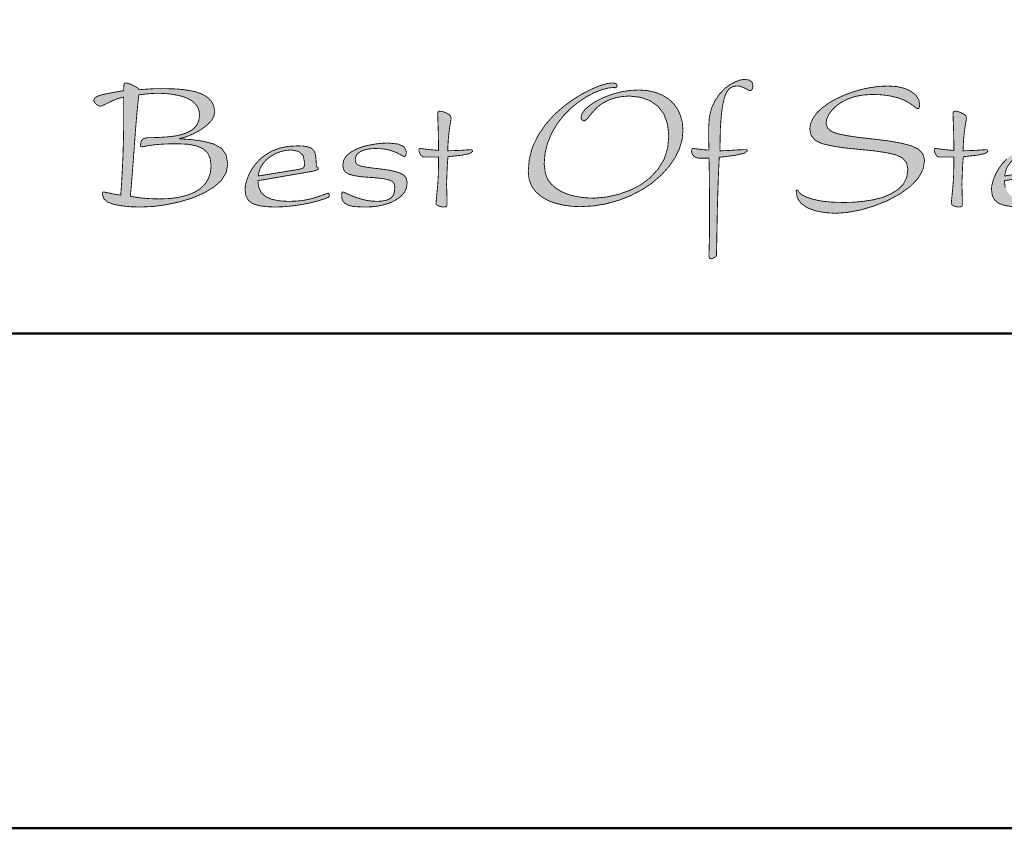
# Model space of a CAD drawing. Units: millimetres. Extents: x 0 to 5040, y -31 to 594.
# Drawn here: x 1441 to 1481, y 0 to 33 of the extents above; entities that cross this region are included whole.
import ezdxf
from ezdxf.enums import TextEntityAlignment as Align

# ---------------------------------------------------------------- set-up
doc = ezdxf.new("R2010")
doc.units = ezdxf.units.MM
doc.layers.add('AM_0', color=7, linetype='Continuous', lineweight=50)
doc.layers.add('AM_BOR', color=7, linetype='Continuous', lineweight=50)
doc.layers.add('AM_12', color=7, linetype='Continuous', lineweight=50, plot=False)
doc.styles.get("Standard").update_dxf_attribs({"font": 'ISOCP.SHX'})

# ---------------------------------------------------------------- blocks, each defined once
blk = doc.blocks.new('DIN_A3_BOS')
at = {"layer": 'AM_12'}
blk.add_lwpolyline([(0, 0), (420, 0), (420, 297), (0, 297)], close=True, dxfattribs=at)
at = {"layer": 'AM_BOR'}
blk.add_lwpolyline([(20, 10), (410, 10), (410, 287), (20, 287)], close=True, dxfattribs=at)
blk = doc.blocks.new('TITLE_BOS')
at = {"layer": 'AM_BOR'}
h = blk.add_hatch(color=256, dxfattribs=at)
h.paths.add_polyline_path([(-105.244, 3.422), (-105.276, 3.605), (-105.37, 3.741), (-105.528, 3.827), (-105.73, 3.881), (-105.96, 3.915), (-106.217, 3.931), (-106.217, 3.938), (-106.142, 3.954), (-106.051, 3.985), (-105.944, 4.031), (-105.833, 4.089), (-105.731, 4.155), (-105.639, 4.23), (-105.566, 4.31), (-105.523, 4.392), (-105.508, 4.475), (-105.522, 4.577), (-105.558, 4.665), (-105.617, 4.738), (-105.695, 4.798), (-105.788, 4.845), (-105.895, 4.881), (-106.01, 4.907), (-106.125, 4.925), (-106.241, 4.936), (-106.364, 4.942), (-106.504, 4.945), (-106.661, 4.946), (-106.749, 4.944), (-106.875, 4.936), (-107.039, 4.924), (-107.051, 4.946), (-107.087, 4.974), (-107.148, 5.007), (-107.214, 5.037), (-107.27, 5.055), (-107.315, 5.061), (-107.332, 5.052), (-107.343, 5.024), (-107.346, 4.976), (-107.346, 4.905), (-107.528, 4.874), (-107.678, 4.846), (-107.797, 4.82), (-107.882, 4.791), (-107.934, 4.754), (-107.951, 4.71), (-107.946, 4.685), (-107.93, 4.659), (-107.904, 4.632), (-107.874, 4.61), (-107.847, 4.596), (-107.824, 4.592), (-107.796, 4.597), (-107.753, 4.614), (-107.696, 4.641), (-107.634, 4.672), (-107.579, 4.698), (-107.532, 4.719), (-107.482, 4.738), (-107.42, 4.757), (-107.346, 4.775), (-107.346, 4.411), (-107.348, 4.14), (-107.353, 3.871), (-107.361, 3.601), (-107.373, 3.332), (-107.388, 3.062), (-107.407, 2.794), (-107.488, 2.806), (-107.565, 2.819), (-107.638, 2.835), (-107.698, 2.848), (-107.738, 2.856), (-107.759, 2.858), (-107.77, 2.854), (-107.776, 2.843), (-107.779, 2.824), (-107.753, 2.727), (-107.676, 2.655), (-107.548, 2.607), (-107.385, 2.577), (-107.206, 2.559), (-107.01, 2.553), (-106.76, 2.564), (-106.5, 2.598), (-106.229, 2.655), (-105.966, 2.733), (-105.733, 2.833), (-105.529, 2.954), (-105.371, 3.094), (-105.276, 3.25)])
h.paths.add_polyline_path([(-105.595, 3.25), (-105.636, 3.126), (-105.704, 3.017), (-105.799, 2.925), (-105.919, 2.85), (-106.064, 2.792), (-106.232, 2.75), (-106.42, 2.725), (-106.63, 2.717), (-106.831, 2.723), (-107.025, 2.741), (-107.212, 2.771), (-107.2, 2.906), (-107.186, 3.067), (-107.172, 3.253), (-107.156, 3.455), (-107.141, 3.662), (-107.125, 3.875), (-107.11, 4.081), (-107.095, 4.267), (-107.081, 4.433), (-107.067, 4.581), (-107.053, 4.71), (-107.039, 4.821), (-106.896, 4.838), (-106.773, 4.848), (-106.672, 4.851), (-106.565, 4.849), (-106.46, 4.842), (-106.358, 4.83), (-106.26, 4.813), (-106.168, 4.79), (-106.084, 4.76), (-106.008, 4.723), (-105.943, 4.678), (-105.889, 4.624), (-105.848, 4.562), (-105.823, 4.491), (-105.815, 4.411), (-105.83, 4.296), (-105.874, 4.201), (-105.948, 4.124), (-106.047, 4.064), (-106.168, 4.019), (-106.31, 3.989), (-106.475, 3.97), (-106.663, 3.958), (-106.875, 3.954), (-106.95, 3.937), (-106.994, 3.885), (-107.009, 3.797), (-107.008, 3.79), (-107.005, 3.783), (-107, 3.776), (-106.995, 3.771), (-106.99, 3.767), (-106.986, 3.766), (-106.974, 3.768), (-106.953, 3.772), (-106.922, 3.779), (-106.883, 3.787), (-106.84, 3.795), (-106.791, 3.802), (-106.734, 3.81), (-106.665, 3.817), (-106.582, 3.823), (-106.485, 3.828), (-106.371, 3.831), (-106.239, 3.832), (-106.038, 3.821), (-105.873, 3.788), (-105.745, 3.733), (-105.654, 3.651), (-105.599, 3.537), (-105.581, 3.392)], flags=16)
h.paths.add_polyline_path([(-103.467, 3.574), (-103.48, 3.64), (-103.501, 3.689), (-103.535, 3.728), (-103.581, 3.756), (-103.644, 3.775), (-103.729, 3.786), (-103.836, 3.79), (-104.027, 3.779), (-104.198, 3.744), (-104.348, 3.686), (-104.478, 3.611), (-104.587, 3.526), (-104.676, 3.431), (-104.748, 3.332), (-104.804, 3.235), (-104.845, 3.138), (-104.874, 3.05), (-104.89, 2.975), (-104.896, 2.913), (-104.879, 2.786), (-104.83, 2.691), (-104.747, 2.626), (-104.63, 2.585), (-104.475, 2.561), (-104.283, 2.553), (-104.122, 2.559), (-103.945, 2.575), (-103.752, 2.603), (-103.558, 2.641), (-103.378, 2.69), (-103.211, 2.748), (-103.201, 2.757), (-103.195, 2.772), (-103.193, 2.794), (-103.196, 2.816), (-103.204, 2.828), (-103.219, 2.833), (-103.238, 2.827), (-103.283, 2.811), (-103.354, 2.785), (-103.441, 2.754), (-103.537, 2.727), (-103.641, 2.702), (-103.755, 2.683), (-103.884, 2.672), (-104.026, 2.668), (-104.205, 2.679), (-104.355, 2.71), (-104.475, 2.763), (-104.564, 2.841), (-104.617, 2.949), (-104.635, 3.085), (-103.541, 3.274), (-103.47, 3.29), (-103.428, 3.308), (-103.414, 3.327), (-103.419, 3.345), (-103.431, 3.359), (-103.453, 3.369), (-103.458, 3.483)])
h.paths.add_polyline_path([(-103.69, 3.446), (-103.693, 3.401), (-103.702, 3.368), (-103.717, 3.346), (-103.746, 3.332), (-103.797, 3.317), (-103.87, 3.304), (-104.627, 3.181), (-104.612, 3.27), (-104.579, 3.356), (-104.528, 3.437), (-104.46, 3.512), (-104.379, 3.576), (-104.285, 3.63), (-104.182, 3.671), (-104.074, 3.697), (-103.962, 3.707), (-103.811, 3.678), (-103.72, 3.591)], flags=16)
h.paths.add_polyline_path([(-102.554, 3.381), (-102.617, 3.407), (-102.655, 3.447), (-102.668, 3.503), (-102.655, 3.578), (-102.616, 3.637), (-102.551, 3.681), (-102.467, 3.712), (-102.371, 3.73), (-102.262, 3.736), (-102.15, 3.732), (-102.051, 3.721), (-101.966, 3.701), (-101.892, 3.676), (-101.825, 3.649), (-101.768, 3.619), (-101.722, 3.593), (-101.693, 3.577), (-101.681, 3.571), (-101.667, 3.575), (-101.656, 3.586), (-101.646, 3.603), (-101.639, 3.625), (-101.635, 3.646), (-101.634, 3.668), (-101.675, 3.767), (-101.801, 3.827), (-102.009, 3.847), (-102.122, 3.843), (-102.246, 3.829), (-102.381, 3.806), (-102.517, 3.773), (-102.642, 3.725), (-102.756, 3.664), (-102.847, 3.588), (-102.902, 3.497), (-102.92, 3.392), (-102.905, 3.312), (-102.86, 3.253), (-102.785, 3.213), (-102.681, 3.186), (-102.548, 3.166), (-102.386, 3.153), (-102.225, 3.141), (-102.095, 3.125), (-101.995, 3.105), (-101.924, 3.074), (-101.882, 3.026), (-101.868, 2.959), (-101.878, 2.851), (-101.91, 2.772), (-101.964, 2.722), (-102.035, 2.692), (-102.12, 2.674), (-102.22, 2.668), (-102.327, 2.673), (-102.43, 2.687), (-102.529, 2.709), (-102.623, 2.739), (-102.711, 2.77), (-102.794, 2.805), (-102.861, 2.835), (-102.903, 2.853), (-102.92, 2.859), (-102.933, 2.85), (-102.94, 2.823), (-102.943, 2.778), (-102.936, 2.719), (-102.916, 2.671), (-102.882, 2.632), (-102.836, 2.603), (-102.781, 2.582), (-102.716, 2.568), (-102.639, 2.56), (-102.551, 2.555), (-102.45, 2.553), (-102.318, 2.559), (-102.187, 2.577), (-102.058, 2.607), (-101.937, 2.65), (-101.832, 2.705), (-101.742, 2.773), (-101.673, 2.853), (-101.632, 2.944), (-101.619, 3.047), (-101.634, 3.129), (-101.68, 3.192), (-101.756, 3.238), (-101.863, 3.273), (-102, 3.301), (-102.166, 3.324), (-102.331, 3.343), (-102.46, 3.362)])
h.paths.add_polyline_path([(-100.517, 3.6), (-100.352, 3.634), (-100.297, 3.675), (-100.301, 3.696), (-100.311, 3.709), (-100.328, 3.713), (-100.347, 3.712), (-100.392, 3.709), (-100.465, 3.704), (-100.559, 3.698), (-100.671, 3.694), (-100.8, 3.69), (-100.794, 3.816), (-100.787, 3.927), (-100.778, 4.024), (-100.768, 4.108), (-100.757, 4.182), (-100.747, 4.246), (-100.738, 4.296), (-100.732, 4.331), (-100.731, 4.349), (-100.74, 4.388), (-100.769, 4.421), (-100.817, 4.45), (-100.873, 4.472), (-100.921, 4.486), (-100.964, 4.49), (-100.985, 4.484), (-100.998, 4.465), (-101.002, 4.433), (-101.001, 4.398), (-100.999, 4.327), (-100.995, 4.222), (-100.991, 4.099), (-100.988, 3.977), (-100.987, 3.855), (-100.987, 3.697), (-101.07, 3.704), (-101.15, 3.712), (-101.226, 3.721), (-101.29, 3.729), (-101.333, 3.734), (-101.355, 3.736), (-101.37, 3.733), (-101.379, 3.723), (-101.381, 3.706), (-101.378, 3.68), (-101.368, 3.65), (-101.351, 3.616), (-101.329, 3.587), (-101.305, 3.57), (-101.278, 3.564), (-100.987, 3.564), (-100.987, 3.337), (-100.99, 3.203), (-100.998, 3.054), (-101.012, 2.891), (-101.026, 2.749), (-101.034, 2.662), (-101.037, 2.63), (-101.031, 2.61), (-101.013, 2.592), (-100.984, 2.575), (-100.949, 2.563), (-100.913, 2.556), (-100.876, 2.553), (-100.842, 2.558), (-100.821, 2.574), (-100.814, 2.599), (-100.815, 2.755), (-100.818, 2.892), (-100.823, 3.009), (-100.821, 3.056), (-100.819, 3.117), (-100.816, 3.194), (-100.813, 3.273), (-100.81, 3.343), (-100.807, 3.406), (-100.803, 3.463), (-100.798, 3.518), (-100.792, 3.571)])
h = blk.add_hatch(color=256, dxfattribs=at)
h.paths.add_polyline_path([(-96.096, 4.402), (-96.155, 4.53), (-96.235, 4.643), (-96.337, 4.737), (-96.46, 4.814), (-96.601, 4.871), (-96.76, 4.906), (-96.937, 4.919), (-97.121, 4.909), (-97.304, 4.879), (-97.487, 4.829), (-97.658, 4.764), (-97.806, 4.69), (-97.932, 4.607), (-98.028, 4.522), (-98.086, 4.441), (-98.105, 4.364), (-98.103, 4.345), (-98.097, 4.329), (-98.086, 4.315), (-98.073, 4.304), (-98.059, 4.297), (-98.043, 4.294), (-98.016, 4.305), (-97.981, 4.337), (-97.936, 4.391), (-97.886, 4.453), (-97.835, 4.511), (-97.782, 4.566), (-97.72, 4.618), (-97.639, 4.668), (-97.539, 4.717), (-97.42, 4.758), (-97.285, 4.784), (-97.132, 4.797), (-96.905, 4.771), (-96.712, 4.702), (-96.552, 4.59), (-96.432, 4.434), (-96.359, 4.234), (-96.332, 3.989), (-96.356, 3.738), (-96.43, 3.513), (-96.553, 3.314), (-96.714, 3.142), (-96.903, 3), (-97.121, 2.889), (-97.356, 2.808), (-97.596, 2.755), (-97.84, 2.732), (-98.025, 2.741), (-98.196, 2.765), (-98.354, 2.805), (-98.495, 2.861), (-98.614, 2.933), (-98.711, 3.02), (-98.783, 3.121), (-98.827, 3.235), (-98.843, 3.361), (-98.844, 3.38), (-98.847, 3.398), (-98.851, 3.414), (-98.833, 3.638), (-98.781, 3.85), (-98.697, 4.05), (-98.587, 4.235), (-98.46, 4.4), (-98.315, 4.546), (-98.16, 4.672), (-98.003, 4.777), (-97.845, 4.86), (-97.693, 4.921), (-97.558, 4.958), (-97.434, 4.971), (-97.424, 4.961), (-97.398, 4.97), (-97.382, 4.986), (-97.377, 5.007), (-97.389, 5.037), (-97.423, 5.055), (-97.48, 5.061), (-97.587, 5.047), (-97.726, 5.005), (-97.897, 4.934), (-98.086, 4.838), (-98.277, 4.718), (-98.472, 4.575), (-98.658, 4.409), (-98.824, 4.219), (-98.969, 4.007), (-99.082, 3.777), (-99.15, 3.532), (-99.173, 3.273), (-99.155, 3.112), (-99.102, 2.973), (-99.014, 2.855), (-98.9, 2.759), (-98.768, 2.683), (-98.618, 2.628), (-98.458, 2.591), (-98.296, 2.568), (-98.131, 2.561), (-97.86, 2.575), (-97.596, 2.619), (-97.338, 2.691), (-97.094, 2.788), (-96.869, 2.906), (-96.664, 3.044), (-96.484, 3.2), (-96.332, 3.367), (-96.208, 3.546), (-96.117, 3.731), (-96.063, 3.918), (-96.045, 4.104), (-96.059, 4.26)])
h.paths.add_polyline_path([(-95.289, 4.153), (-95.277, 4.337), (-95.261, 4.493), (-95.241, 4.626), (-95.216, 4.734), (-95.187, 4.821), (-95.153, 4.89), (-95.114, 4.939), (-95.069, 4.973), (-95.018, 4.993), (-94.961, 4.999), (-94.924, 4.998), (-94.891, 4.992), (-94.862, 4.983), (-94.833, 4.97), (-94.799, 4.955), (-94.762, 4.936), (-94.728, 4.918), (-94.703, 4.908), (-94.685, 4.904), (-94.671, 4.908), (-94.659, 4.918), (-94.648, 4.936), (-94.639, 4.958), (-94.634, 4.984), (-94.632, 5.014), (-94.651, 5.08), (-94.708, 5.12), (-94.804, 5.133), (-94.887, 5.121), (-94.983, 5.087), (-95.092, 5.029), (-95.203, 4.947), (-95.305, 4.839), (-95.397, 4.707), (-95.469, 4.55), (-95.513, 4.371), (-95.527, 4.169), (-95.527, 3.965), (-95.524, 3.81), (-95.52, 3.706), (-95.581, 3.708), (-95.644, 3.713), (-95.711, 3.721), (-95.77, 3.729), (-95.811, 3.734), (-95.834, 3.736), (-95.855, 3.729), (-95.868, 3.709), (-95.873, 3.675), (-95.867, 3.644), (-95.852, 3.614), (-95.827, 3.585), (-95.796, 3.561), (-95.764, 3.547), (-95.73, 3.542), (-95.52, 3.542), (-95.516, 3.385), (-95.513, 3.157), (-95.511, 2.859), (-95.509, 2.491), (-95.509, 2.052), (-95.51, 2.027), (-95.511, 1.957), (-95.514, 1.844), (-95.517, 1.722), (-95.519, 1.628), (-95.52, 1.562), (-95.515, 1.532), (-95.501, 1.514), (-95.478, 1.507), (-95.459, 1.51), (-95.436, 1.519), (-95.411, 1.533), (-95.388, 1.548), (-95.374, 1.562), (-95.37, 1.573), (-95.368, 1.626), (-95.365, 1.736), (-95.362, 1.904), (-95.359, 2.09), (-95.356, 2.255), (-95.353, 2.397), (-95.35, 2.543), (-95.345, 2.717), (-95.339, 2.918), (-95.332, 3.133), (-95.323, 3.346), (-95.313, 3.558), (-94.996, 3.597), (-94.806, 3.641), (-94.743, 3.69), (-94.746, 3.703), (-94.753, 3.711), (-94.766, 3.714), (-94.839, 3.712), (-94.929, 3.709), (-95.035, 3.702), (-95.14, 3.695), (-95.228, 3.691), (-95.298, 3.69), (-95.295, 3.937)])
h = blk.add_hatch(color=256, dxfattribs=at)
h.paths.add_polyline_path([(-85.576, 4.3), (-85.562, 4.673), (-85.554, 4.893), (-85.551, 4.961), (-85.565, 4.993), (-85.6, 5.026), (-85.656, 5.059), (-85.719, 5.088), (-85.776, 5.105), (-85.827, 5.11), (-85.848, 5.107), (-85.861, 5.097), (-85.866, 5.08), (-85.863, 5.055), (-85.855, 4.986), (-85.843, 4.871), (-85.83, 4.717), (-85.822, 4.53), (-85.82, 4.31), (-85.82, 2.652), (-85.813, 2.624), (-85.791, 2.6), (-85.756, 2.58), (-85.713, 2.565), (-85.669, 2.556), (-85.624, 2.553), (-85.598, 2.557), (-85.583, 2.567), (-85.578, 2.583), (-85.579, 2.605), (-85.583, 2.666), (-85.59, 2.766), (-85.596, 2.897), (-85.6, 3.051), (-85.601, 3.227), (-85.599, 3.524), (-85.59, 3.881)])
h.paths.add_polyline_path([(-86.469, 3.574), (-86.483, 3.64), (-86.504, 3.689), (-86.538, 3.728), (-86.583, 3.756), (-86.647, 3.775), (-86.732, 3.786), (-86.839, 3.79), (-87.029, 3.779), (-87.2, 3.744), (-87.35, 3.686), (-87.48, 3.611), (-87.59, 3.526), (-87.679, 3.431), (-87.75, 3.332), (-87.807, 3.235), (-87.848, 3.138), (-87.876, 3.05), (-87.893, 2.975), (-87.898, 2.913), (-87.882, 2.786), (-87.832, 2.691), (-87.75, 2.626), (-87.632, 2.585), (-87.478, 2.561), (-87.286, 2.553), (-87.124, 2.559), (-86.947, 2.575), (-86.754, 2.603), (-86.56, 2.641), (-86.38, 2.69), (-86.214, 2.748), (-86.204, 2.757), (-86.197, 2.772), (-86.195, 2.794), (-86.198, 2.816), (-86.207, 2.828), (-86.222, 2.833), (-86.241, 2.827), (-86.286, 2.811), (-86.356, 2.785), (-86.444, 2.754), (-86.539, 2.727), (-86.643, 2.702), (-86.758, 2.683), (-86.886, 2.672), (-87.029, 2.668), (-87.208, 2.679), (-87.357, 2.71), (-87.478, 2.763), (-87.567, 2.841), (-87.62, 2.949), (-87.637, 3.085), (-86.543, 3.274), (-86.473, 3.29), (-86.431, 3.308), (-86.417, 3.327), (-86.421, 3.345), (-86.434, 3.359), (-86.455, 3.369), (-86.46, 3.483)])
h.paths.add_polyline_path([(-86.692, 3.446), (-86.695, 3.401), (-86.704, 3.368), (-86.719, 3.346), (-86.748, 3.332), (-86.799, 3.317), (-86.872, 3.304), (-87.63, 3.181), (-87.615, 3.27), (-87.582, 3.356), (-87.53, 3.437), (-87.462, 3.512), (-87.381, 3.576), (-87.288, 3.63), (-87.185, 3.671), (-87.077, 3.697), (-86.964, 3.707), (-86.813, 3.678), (-86.723, 3.591)], flags=16)
h.paths.add_polyline_path([(-88.383, 3.574), (-88.397, 3.64), (-88.418, 3.689), (-88.452, 3.728), (-88.497, 3.756), (-88.561, 3.775), (-88.646, 3.786), (-88.753, 3.79), (-88.944, 3.779), (-89.114, 3.744), (-89.264, 3.686), (-89.395, 3.611), (-89.504, 3.526), (-89.593, 3.431), (-89.664, 3.332), (-89.721, 3.235), (-89.762, 3.138), (-89.79, 3.05), (-89.807, 2.975), (-89.812, 2.913), (-89.796, 2.786), (-89.746, 2.691), (-89.664, 2.626), (-89.546, 2.585), (-89.392, 2.561), (-89.2, 2.553), (-89.038, 2.559), (-88.861, 2.575), (-88.668, 2.603), (-88.474, 2.641), (-88.294, 2.69), (-88.128, 2.748), (-88.118, 2.757), (-88.112, 2.772), (-88.11, 2.794), (-88.112, 2.816), (-88.121, 2.828), (-88.136, 2.833), (-88.155, 2.827), (-88.2, 2.811), (-88.27, 2.785), (-88.358, 2.754), (-88.453, 2.727), (-88.557, 2.702), (-88.672, 2.683), (-88.8, 2.672), (-88.943, 2.668), (-89.122, 2.679), (-89.271, 2.71), (-89.392, 2.763), (-89.481, 2.841), (-89.534, 2.949), (-89.551, 3.085), (-88.457, 3.274), (-88.387, 3.29), (-88.345, 3.308), (-88.331, 3.327), (-88.335, 3.345), (-88.348, 3.359), (-88.369, 3.369), (-88.374, 3.483)])
h.paths.add_polyline_path([(-88.607, 3.446), (-88.61, 3.401), (-88.618, 3.368), (-88.633, 3.346), (-88.662, 3.332), (-88.713, 3.317), (-88.786, 3.304), (-89.544, 3.181), (-89.529, 3.27), (-89.496, 3.356), (-89.444, 3.437), (-89.376, 3.512), (-89.296, 3.576), (-89.202, 3.63), (-89.099, 3.671), (-88.991, 3.697), (-88.878, 3.707), (-88.727, 3.678), (-88.637, 3.591)], flags=16)
h.paths.add_polyline_path([(-90.325, 4.296), (-90.32, 4.331), (-90.318, 4.349), (-90.327, 4.388), (-90.356, 4.421), (-90.405, 4.45), (-90.46, 4.472), (-90.509, 4.486), (-90.551, 4.49), (-90.572, 4.484), (-90.585, 4.465), (-90.589, 4.433), (-90.588, 4.398), (-90.586, 4.327), (-90.582, 4.222), (-90.578, 4.099), (-90.575, 3.977), (-90.574, 3.855), (-90.574, 3.697), (-90.657, 3.704), (-90.737, 3.712), (-90.814, 3.721), (-90.878, 3.729), (-90.92, 3.734), (-90.942, 3.736), (-90.957, 3.733), (-90.966, 3.723), (-90.969, 3.706), (-90.965, 3.68), (-90.955, 3.65), (-90.938, 3.616), (-90.916, 3.587), (-90.892, 3.57), (-90.865, 3.564), (-90.574, 3.564), (-90.574, 3.337), (-90.577, 3.203), (-90.585, 3.054), (-90.599, 2.891), (-90.613, 2.749), (-90.621, 2.662), (-90.624, 2.63), (-90.618, 2.61), (-90.6, 2.592), (-90.571, 2.575), (-90.536, 2.563), (-90.5, 2.556), (-90.463, 2.553), (-90.429, 2.558), (-90.408, 2.574), (-90.401, 2.599), (-90.402, 2.755), (-90.405, 2.892), (-90.41, 3.009), (-90.408, 3.056), (-90.406, 3.117), (-90.403, 3.194), (-90.4, 3.273), (-90.397, 3.343), (-90.394, 3.406), (-90.39, 3.463), (-90.385, 3.518), (-90.379, 3.571), (-90.104, 3.6), (-89.939, 3.634), (-89.885, 3.675), (-89.888, 3.696), (-89.898, 3.709), (-89.915, 3.713), (-89.934, 3.712), (-89.98, 3.709), (-90.052, 3.704), (-90.146, 3.698), (-90.258, 3.694), (-90.387, 3.69), (-90.381, 3.816), (-90.374, 3.927), (-90.365, 4.024), (-90.355, 4.108), (-90.345, 4.182), (-90.334, 4.246)])
h.paths.add_polyline_path([(-91.441, 4.893), (-91.572, 4.952), (-91.727, 4.988), (-91.907, 4.999), (-92.076, 4.992), (-92.252, 4.969), (-92.434, 4.931), (-92.614, 4.878), (-92.786, 4.815), (-92.95, 4.74), (-93.1, 4.654), (-93.229, 4.561), (-93.337, 4.459), (-93.418, 4.351), (-93.467, 4.242), (-93.484, 4.13), (-93.456, 4), (-93.373, 3.901), (-93.234, 3.834), (-93.04, 3.788), (-92.792, 3.749), (-92.488, 3.719), (-92.186, 3.689), (-91.938, 3.652), (-91.746, 3.608), (-91.61, 3.544), (-91.528, 3.447), (-91.501, 3.319), (-91.523, 3.156), (-91.591, 3.019), (-91.704, 2.906), (-91.85, 2.816), (-92.014, 2.747), (-92.198, 2.7), (-92.393, 2.67), (-92.592, 2.651), (-92.795, 2.645), (-93.043, 2.652), (-93.252, 2.675), (-93.421, 2.711), (-93.553, 2.756), (-93.647, 2.803), (-93.703, 2.852), (-93.717, 2.877), (-93.731, 2.893), (-93.745, 2.898), (-93.753, 2.895), (-93.758, 2.887), (-93.759, 2.875), (-93.734, 2.736), (-93.657, 2.624), (-93.528, 2.537), (-93.364, 2.476), (-93.176, 2.44), (-92.967, 2.427), (-92.729, 2.443), (-92.471, 2.491), (-92.194, 2.571), (-91.922, 2.678), (-91.678, 2.808), (-91.464, 2.96), (-91.297, 3.129), (-91.197, 3.308), (-91.164, 3.496), (-91.194, 3.62), (-91.281, 3.718), (-91.424, 3.788), (-91.623, 3.841), (-91.875, 3.887), (-92.181, 3.925), (-92.484, 3.959), (-92.729, 3.995), (-92.915, 4.032), (-93.046, 4.08), (-93.126, 4.152), (-93.155, 4.246), (-93.142, 4.327), (-93.105, 4.413), (-93.044, 4.502), (-92.958, 4.589), (-92.851, 4.667), (-92.721, 4.734), (-92.573, 4.786), (-92.408, 4.817), (-92.228, 4.828), (-92.07, 4.823), (-91.929, 4.81), (-91.806, 4.787), (-91.7, 4.759), (-91.611, 4.728), (-91.54, 4.694), (-91.48, 4.66), (-91.426, 4.625), (-91.379, 4.589), (-91.341, 4.56), (-91.315, 4.542), (-91.302, 4.536), (-91.281, 4.546), (-91.268, 4.576), (-91.263, 4.625), (-91.283, 4.727), (-91.343, 4.816)])
blk.add_lwpolyline([(-180, 0), (0, 0), (0, 44.76)], dxfattribs=at)
at = {"layer": 'AM_BOR', "const_width": 0.0169}
for points in [[(-107.346, 4.775), (-107.42, 4.757), (-107.482, 4.738), (-107.532, 4.719), (-107.579, 4.698), (-107.634, 4.672), (-107.696, 4.641), (-107.753, 4.614), (-107.796, 4.597), (-107.824, 4.592), (-107.847, 4.596), (-107.874, 4.61), (-107.904, 4.632), (-107.93, 4.659), (-107.946, 4.685), (-107.951, 4.71), (-107.934, 4.754), (-107.882, 4.791), (-107.797, 4.82), (-107.678, 4.846), (-107.528, 4.874), (-107.346, 4.905), (-107.346, 4.976), (-107.343, 5.024), (-107.332, 5.052), (-107.315, 5.061), (-107.27, 5.055), (-107.214, 5.037), (-107.148, 5.007), (-107.087, 4.974), (-107.051, 4.946), (-107.039, 4.924), (-106.875, 4.936), (-106.749, 4.944), (-106.661, 4.946), (-106.504, 4.945), (-106.364, 4.942), (-106.241, 4.936), (-106.125, 4.925), (-106.01, 4.907), (-105.895, 4.881), (-105.788, 4.845), (-105.695, 4.798), (-105.617, 4.738), (-105.558, 4.665), (-105.522, 4.577), (-105.508, 4.475), (-105.523, 4.392), (-105.566, 4.31), (-105.639, 4.23), (-105.731, 4.155), (-105.833, 4.089), (-105.944, 4.031), (-106.051, 3.985), (-106.142, 3.954), (-106.217, 3.938), (-106.217, 3.931), (-105.96, 3.915), (-105.73, 3.881), (-105.528, 3.827), (-105.37, 3.741), (-105.276, 3.605), (-105.244, 3.422), (-105.276, 3.25), (-105.371, 3.094), (-105.529, 2.954), (-105.733, 2.833), (-105.966, 2.733), (-106.229, 2.655), (-106.5, 2.598), (-106.76, 2.564), (-107.01, 2.553), (-107.206, 2.559), (-107.385, 2.577), (-107.548, 2.607), (-107.676, 2.655), (-107.753, 2.727), (-107.779, 2.824), (-107.776, 2.843), (-107.77, 2.854), (-107.759, 2.858), (-107.738, 2.856), (-107.698, 2.848), (-107.638, 2.835), (-107.565, 2.819), (-107.488, 2.806), (-107.407, 2.794), (-107.388, 3.062), (-107.373, 3.332), (-107.361, 3.601), (-107.353, 3.871), (-107.348, 4.14), (-107.346, 4.411)], [(-97.132, 4.797), (-97.285, 4.784), (-97.42, 4.758), (-97.539, 4.717), (-97.639, 4.668), (-97.72, 4.618), (-97.782, 4.566), (-97.835, 4.511), (-97.886, 4.453), (-97.936, 4.391), (-97.981, 4.337), (-98.016, 4.305), (-98.043, 4.294), (-98.059, 4.297), (-98.073, 4.304), (-98.086, 4.315), (-98.097, 4.329), (-98.103, 4.345), (-98.105, 4.364), (-98.086, 4.441), (-98.028, 4.522), (-97.932, 4.607), (-97.806, 4.69), (-97.658, 4.764), (-97.487, 4.829), (-97.304, 4.879), (-97.121, 4.909), (-96.937, 4.919), (-96.76, 4.906), (-96.601, 4.871), (-96.46, 4.814), (-96.337, 4.737), (-96.235, 4.643), (-96.155, 4.53), (-96.096, 4.402), (-96.059, 4.26), (-96.045, 4.104), (-96.063, 3.918), (-96.117, 3.731), (-96.208, 3.546), (-96.332, 3.367), (-96.484, 3.2), (-96.664, 3.044), (-96.869, 2.906), (-97.094, 2.788), (-97.338, 2.691), (-97.596, 2.619), (-97.86, 2.575), (-98.131, 2.561), (-98.296, 2.568), (-98.458, 2.591), (-98.618, 2.628), (-98.768, 2.683), (-98.9, 2.759), (-99.014, 2.855), (-99.102, 2.973), (-99.155, 3.112), (-99.173, 3.273), (-99.15, 3.532), (-99.082, 3.777), (-98.969, 4.007), (-98.824, 4.219), (-98.658, 4.409), (-98.472, 4.575), (-98.277, 4.718), (-98.086, 4.838), (-97.897, 4.934), (-97.726, 5.005), (-97.587, 5.047), (-97.48, 5.061), (-97.423, 5.055), (-97.389, 5.037), (-97.377, 5.007), (-97.382, 4.986), (-97.398, 4.97), (-97.424, 4.961), (-97.429, 4.966), (-97.434, 4.969), (-97.438, 4.97), (-97.558, 4.958), (-97.693, 4.921), (-97.845, 4.86), (-98.003, 4.777), (-98.16, 4.672), (-98.315, 4.546), (-98.46, 4.4), (-98.587, 4.235), (-98.697, 4.05), (-98.781, 3.85), (-98.833, 3.638), (-98.851, 3.414), (-98.847, 3.398), (-98.844, 3.38), (-98.843, 3.361), (-98.827, 3.235), (-98.783, 3.121), (-98.711, 3.02), (-98.614, 2.933), (-98.495, 2.861), (-98.354, 2.805), (-98.196, 2.765), (-98.025, 2.741), (-97.84, 2.732), (-97.596, 2.755), (-97.356, 2.808), (-97.121, 2.889), (-96.903, 3), (-96.714, 3.142), (-96.553, 3.314), (-96.43, 3.513), (-96.356, 3.738), (-96.332, 3.989), (-96.359, 4.234), (-96.432, 4.434), (-96.552, 4.59), (-96.712, 4.702), (-96.905, 4.771)], [(-95.52, 3.706), (-95.524, 3.81), (-95.527, 3.965), (-95.527, 4.169), (-95.513, 4.371), (-95.469, 4.55), (-95.397, 4.707), (-95.305, 4.839), (-95.203, 4.947), (-95.092, 5.029), (-94.983, 5.087), (-94.887, 5.121), (-94.804, 5.133), (-94.708, 5.12), (-94.651, 5.08), (-94.632, 5.014), (-94.634, 4.984), (-94.639, 4.958), (-94.648, 4.936), (-94.659, 4.918), (-94.671, 4.908), (-94.685, 4.904), (-94.703, 4.908), (-94.728, 4.918), (-94.762, 4.936), (-94.799, 4.955), (-94.833, 4.97), (-94.862, 4.983), (-94.891, 4.992), (-94.924, 4.998), (-94.961, 4.999), (-95.018, 4.993), (-95.069, 4.973), (-95.114, 4.939), (-95.153, 4.89), (-95.187, 4.821), (-95.216, 4.734), (-95.241, 4.626), (-95.261, 4.493), (-95.277, 4.337), (-95.289, 4.153), (-95.295, 3.937), (-95.298, 3.69), (-95.228, 3.691), (-95.14, 3.695), (-95.035, 3.702), (-94.929, 3.709), (-94.839, 3.712), (-94.766, 3.714), (-94.753, 3.711), (-94.746, 3.703), (-94.743, 3.69), (-94.806, 3.641), (-94.996, 3.597), (-95.313, 3.558), (-95.323, 3.346), (-95.332, 3.133), (-95.339, 2.918), (-95.345, 2.717), (-95.35, 2.543), (-95.353, 2.397), (-95.356, 2.255), (-95.359, 2.09), (-95.362, 1.904), (-95.365, 1.736), (-95.368, 1.626), (-95.37, 1.573), (-95.374, 1.562), (-95.388, 1.548), (-95.411, 1.533), (-95.436, 1.519), (-95.459, 1.51), (-95.478, 1.507), (-95.501, 1.514), (-95.515, 1.532), (-95.52, 1.562), (-95.519, 1.628), (-95.517, 1.722), (-95.514, 1.844), (-95.511, 1.957), (-95.51, 2.027), (-95.509, 2.052), (-95.509, 2.491), (-95.511, 2.859), (-95.513, 3.157), (-95.516, 3.385), (-95.52, 3.542), (-95.73, 3.542), (-95.764, 3.547), (-95.796, 3.561), (-95.827, 3.585), (-95.852, 3.614), (-95.867, 3.644), (-95.873, 3.675), (-95.868, 3.709), (-95.855, 3.729), (-95.834, 3.736), (-95.811, 3.734), (-95.77, 3.729), (-95.711, 3.721), (-95.644, 3.713), (-95.581, 3.708)], [(-93.484, 4.13), (-93.467, 4.242), (-93.418, 4.351), (-93.337, 4.459), (-93.229, 4.561), (-93.1, 4.654), (-92.95, 4.74), (-92.786, 4.815), (-92.614, 4.878), (-92.434, 4.931), (-92.252, 4.969), (-92.076, 4.992), (-91.907, 4.999), (-91.727, 4.988), (-91.572, 4.952), (-91.441, 4.893), (-91.343, 4.816), (-91.283, 4.727), (-91.263, 4.625), (-91.268, 4.576), (-91.281, 4.546), (-91.302, 4.536), (-91.315, 4.542), (-91.341, 4.56), (-91.379, 4.589), (-91.426, 4.625), (-91.48, 4.66), (-91.54, 4.694), (-91.611, 4.728), (-91.7, 4.759), (-91.806, 4.787), (-91.929, 4.81), (-92.07, 4.823), (-92.228, 4.828), (-92.408, 4.817), (-92.573, 4.786), (-92.721, 4.734), (-92.851, 4.667), (-92.958, 4.589), (-93.044, 4.502), (-93.105, 4.413), (-93.142, 4.327), (-93.155, 4.246), (-93.126, 4.152), (-93.046, 4.08), (-92.915, 4.032), (-92.729, 3.995), (-92.484, 3.959), (-92.181, 3.925), (-91.875, 3.887), (-91.623, 3.841), (-91.424, 3.788), (-91.281, 3.718), (-91.194, 3.62), (-91.164, 3.496), (-91.197, 3.308), (-91.297, 3.129), (-91.464, 2.96), (-91.678, 2.808), (-91.922, 2.678), (-92.194, 2.571), (-92.471, 2.491), (-92.729, 2.443), (-92.967, 2.427), (-93.176, 2.44), (-93.364, 2.476), (-93.528, 2.537), (-93.657, 2.624), (-93.734, 2.736), (-93.759, 2.875), (-93.758, 2.887), (-93.753, 2.895), (-93.745, 2.898), (-93.731, 2.893), (-93.717, 2.877), (-93.703, 2.852), (-93.647, 2.803), (-93.553, 2.756), (-93.421, 2.711), (-93.252, 2.675), (-93.043, 2.652), (-92.795, 2.645), (-92.592, 2.651), (-92.393, 2.67), (-92.198, 2.7), (-92.014, 2.747), (-91.85, 2.816), (-91.704, 2.906), (-91.591, 3.019), (-91.523, 3.156), (-91.501, 3.319), (-91.528, 3.447), (-91.61, 3.544), (-91.746, 3.608), (-91.938, 3.652), (-92.186, 3.689), (-92.488, 3.719), (-92.792, 3.749), (-93.04, 3.788), (-93.234, 3.834), (-93.373, 3.901), (-93.456, 4)], [(-107.039, 4.821), (-107.053, 4.71), (-107.067, 4.581), (-107.081, 4.433), (-107.095, 4.267), (-107.11, 4.081), (-107.125, 3.875), (-107.141, 3.662), (-107.156, 3.455), (-107.172, 3.253), (-107.186, 3.067), (-107.2, 2.906), (-107.212, 2.771), (-107.025, 2.741), (-106.831, 2.723), (-106.63, 2.717), (-106.42, 2.725), (-106.232, 2.75), (-106.064, 2.792), (-105.919, 2.85), (-105.799, 2.925), (-105.704, 3.017), (-105.636, 3.126), (-105.595, 3.25), (-105.581, 3.392), (-105.599, 3.537), (-105.654, 3.651), (-105.745, 3.733), (-105.873, 3.788), (-106.038, 3.821), (-106.239, 3.832), (-106.371, 3.831), (-106.485, 3.828), (-106.582, 3.823), (-106.665, 3.817), (-106.734, 3.81), (-106.791, 3.802), (-106.84, 3.795), (-106.883, 3.787), (-106.922, 3.779), (-106.953, 3.772), (-106.974, 3.768), (-106.986, 3.766), (-106.99, 3.767), (-106.995, 3.771), (-107, 3.776), (-107.005, 3.783), (-107.008, 3.79), (-107.009, 3.797), (-106.994, 3.885), (-106.95, 3.937), (-106.875, 3.954), (-106.663, 3.958), (-106.475, 3.97), (-106.31, 3.989), (-106.168, 4.019), (-106.047, 4.064), (-105.948, 4.124), (-105.874, 4.201), (-105.83, 4.296), (-105.815, 4.411), (-105.823, 4.491), (-105.848, 4.562), (-105.889, 4.624), (-105.943, 4.678), (-106.008, 4.723), (-106.084, 4.76), (-106.168, 4.79), (-106.26, 4.813), (-106.358, 4.83), (-106.46, 4.842), (-106.565, 4.849), (-106.672, 4.851), (-106.773, 4.848), (-106.896, 4.838)], [(-100.8, 3.69), (-100.671, 3.694), (-100.559, 3.698), (-100.465, 3.704), (-100.392, 3.709), (-100.347, 3.712), (-100.328, 3.713), (-100.311, 3.709), (-100.301, 3.696), (-100.297, 3.675), (-100.352, 3.634), (-100.517, 3.6), (-100.792, 3.571), (-100.798, 3.518), (-100.803, 3.463), (-100.807, 3.406), (-100.81, 3.343), (-100.813, 3.273), (-100.816, 3.194), (-100.819, 3.117), (-100.821, 3.056), (-100.823, 3.009), (-100.818, 2.892), (-100.815, 2.755), (-100.814, 2.599), (-100.821, 2.574), (-100.842, 2.558), (-100.876, 2.553), (-100.913, 2.556), (-100.949, 2.563), (-100.984, 2.575), (-101.013, 2.592), (-101.031, 2.61), (-101.037, 2.63), (-101.034, 2.662), (-101.026, 2.749), (-101.012, 2.891), (-100.998, 3.054), (-100.99, 3.203), (-100.987, 3.337), (-100.987, 3.564), (-101.278, 3.564), (-101.305, 3.57), (-101.329, 3.587), (-101.351, 3.616), (-101.368, 3.65), (-101.378, 3.68), (-101.381, 3.706), (-101.379, 3.723), (-101.37, 3.733), (-101.355, 3.736), (-101.333, 3.734), (-101.29, 3.729), (-101.226, 3.721), (-101.15, 3.712), (-101.07, 3.704), (-100.987, 3.697), (-100.987, 3.855), (-100.988, 3.977), (-100.991, 4.099), (-100.995, 4.222), (-100.999, 4.327), (-101.001, 4.398), (-101.002, 4.433), (-100.998, 4.465), (-100.985, 4.484), (-100.964, 4.49), (-100.921, 4.486), (-100.873, 4.472), (-100.817, 4.45), (-100.769, 4.421), (-100.74, 4.388), (-100.731, 4.349), (-100.732, 4.331), (-100.738, 4.296), (-100.747, 4.246), (-100.757, 4.182), (-100.768, 4.108), (-100.778, 4.024), (-100.787, 3.927), (-100.794, 3.816)], [(-90.387, 3.69), (-90.258, 3.694), (-90.146, 3.698), (-90.052, 3.704), (-89.98, 3.709), (-89.934, 3.712), (-89.915, 3.713), (-89.898, 3.709), (-89.888, 3.696), (-89.885, 3.675), (-89.939, 3.634), (-90.104, 3.6), (-90.379, 3.571), (-90.385, 3.518), (-90.39, 3.463), (-90.394, 3.406), (-90.397, 3.343), (-90.4, 3.273), (-90.403, 3.194), (-90.406, 3.117), (-90.408, 3.056), (-90.41, 3.009), (-90.405, 2.892), (-90.402, 2.755), (-90.401, 2.599), (-90.408, 2.574), (-90.429, 2.558), (-90.463, 2.553), (-90.5, 2.556), (-90.536, 2.563), (-90.571, 2.575), (-90.6, 2.592), (-90.618, 2.61), (-90.624, 2.63), (-90.621, 2.662), (-90.613, 2.749), (-90.599, 2.891), (-90.585, 3.054), (-90.577, 3.203), (-90.574, 3.337), (-90.574, 3.564), (-90.865, 3.564), (-90.892, 3.57), (-90.916, 3.587), (-90.938, 3.616), (-90.955, 3.65), (-90.965, 3.68), (-90.969, 3.706), (-90.966, 3.723), (-90.957, 3.733), (-90.942, 3.736), (-90.92, 3.734), (-90.878, 3.729), (-90.814, 3.721), (-90.737, 3.712), (-90.657, 3.704), (-90.574, 3.697), (-90.574, 3.855), (-90.575, 3.977), (-90.578, 4.099), (-90.582, 4.222), (-90.586, 4.327), (-90.588, 4.398), (-90.589, 4.433), (-90.585, 4.465), (-90.572, 4.484), (-90.551, 4.49), (-90.509, 4.486), (-90.46, 4.472), (-90.405, 4.45), (-90.356, 4.421), (-90.327, 4.388), (-90.318, 4.349), (-90.32, 4.331), (-90.325, 4.296), (-90.334, 4.246), (-90.345, 4.182), (-90.355, 4.108), (-90.365, 4.024), (-90.374, 3.927), (-90.381, 3.816)], [(-104.896, 2.913), (-104.89, 2.975), (-104.874, 3.05), (-104.845, 3.138), (-104.804, 3.235), (-104.748, 3.332), (-104.676, 3.431), (-104.587, 3.526), (-104.478, 3.611), (-104.348, 3.686), (-104.198, 3.744), (-104.027, 3.779), (-103.836, 3.79), (-103.729, 3.786), (-103.644, 3.775), (-103.581, 3.756), (-103.535, 3.728), (-103.501, 3.689), (-103.48, 3.64), (-103.467, 3.574), (-103.458, 3.483), (-103.453, 3.369), (-103.431, 3.359), (-103.419, 3.345), (-103.414, 3.327), (-103.428, 3.308), (-103.47, 3.29), (-103.541, 3.274), (-104.635, 3.085), (-104.617, 2.949), (-104.564, 2.841), (-104.475, 2.763), (-104.355, 2.71), (-104.205, 2.679), (-104.026, 2.668), (-103.884, 2.672), (-103.755, 2.683), (-103.641, 2.702), (-103.537, 2.727), (-103.441, 2.754), (-103.354, 2.785), (-103.283, 2.811), (-103.238, 2.827), (-103.219, 2.833), (-103.204, 2.828), (-103.196, 2.816), (-103.193, 2.794), (-103.195, 2.772), (-103.201, 2.757), (-103.211, 2.748), (-103.378, 2.69), (-103.558, 2.641), (-103.752, 2.603), (-103.945, 2.575), (-104.122, 2.559), (-104.283, 2.553), (-104.475, 2.561), (-104.63, 2.585), (-104.747, 2.626), (-104.83, 2.691), (-104.879, 2.786)], [(-102.668, 3.503), (-102.655, 3.447), (-102.617, 3.407), (-102.554, 3.381), (-102.46, 3.362), (-102.331, 3.343), (-102.166, 3.324), (-102, 3.301), (-101.863, 3.273), (-101.756, 3.238), (-101.68, 3.192), (-101.634, 3.129), (-101.619, 3.047), (-101.632, 2.944), (-101.673, 2.853), (-101.742, 2.773), (-101.832, 2.705), (-101.937, 2.65), (-102.058, 2.607), (-102.187, 2.577), (-102.318, 2.559), (-102.45, 2.553), (-102.551, 2.555), (-102.639, 2.56), (-102.716, 2.568), (-102.781, 2.582), (-102.836, 2.603), (-102.882, 2.632), (-102.916, 2.671), (-102.936, 2.719), (-102.943, 2.778), (-102.94, 2.823), (-102.933, 2.85), (-102.92, 2.859), (-102.903, 2.853), (-102.861, 2.835), (-102.794, 2.805), (-102.711, 2.77), (-102.623, 2.739), (-102.529, 2.709), (-102.43, 2.687), (-102.327, 2.673), (-102.22, 2.668), (-102.12, 2.674), (-102.035, 2.692), (-101.964, 2.722), (-101.91, 2.772), (-101.878, 2.851), (-101.868, 2.959), (-101.882, 3.026), (-101.924, 3.074), (-101.995, 3.105), (-102.095, 3.125), (-102.225, 3.141), (-102.386, 3.153), (-102.548, 3.166), (-102.681, 3.186), (-102.785, 3.213), (-102.86, 3.253), (-102.905, 3.312), (-102.92, 3.392), (-102.902, 3.497), (-102.847, 3.588), (-102.756, 3.664), (-102.642, 3.725), (-102.517, 3.773), (-102.381, 3.806), (-102.246, 3.829), (-102.122, 3.843), (-102.009, 3.847), (-101.801, 3.827), (-101.675, 3.767), (-101.634, 3.668), (-101.635, 3.646), (-101.639, 3.625), (-101.646, 3.603), (-101.656, 3.586), (-101.667, 3.575), (-101.681, 3.571), (-101.693, 3.577), (-101.722, 3.593), (-101.768, 3.619), (-101.825, 3.649), (-101.892, 3.676), (-101.966, 3.701), (-102.051, 3.721), (-102.15, 3.732), (-102.262, 3.736), (-102.371, 3.73), (-102.467, 3.712), (-102.551, 3.681), (-102.616, 3.637), (-102.655, 3.578)], [(-104.627, 3.181), (-103.87, 3.304), (-103.797, 3.317), (-103.746, 3.332), (-103.717, 3.346), (-103.702, 3.368), (-103.693, 3.401), (-103.69, 3.446), (-103.72, 3.591), (-103.811, 3.678), (-103.962, 3.707), (-104.074, 3.697), (-104.182, 3.671), (-104.285, 3.63), (-104.379, 3.576), (-104.46, 3.512), (-104.528, 3.437), (-104.579, 3.356), (-104.612, 3.27)], [(-89.544, 3.181), (-88.786, 3.304), (-88.713, 3.317), (-88.662, 3.332), (-88.633, 3.346), (-88.618, 3.368), (-88.61, 3.401), (-88.607, 3.446), (-88.637, 3.591), (-88.727, 3.678), (-88.878, 3.707), (-88.991, 3.697), (-89.099, 3.671), (-89.202, 3.63), (-89.296, 3.576), (-89.376, 3.512), (-89.444, 3.437), (-89.496, 3.356), (-89.529, 3.27)]]:
    blk.add_lwpolyline(points, close=True, dxfattribs=at)
for points in [[(-88.457, 3.274), (-89.551, 3.085), (-89.534, 2.949)], [(-89.392, 2.561), (-89.546, 2.585), (-89.664, 2.626), (-89.746, 2.691), (-89.796, 2.786), (-89.812, 2.913), (-89.807, 2.975), (-89.79, 3.05), (-89.762, 3.138), (-89.721, 3.235), (-89.664, 3.332), (-89.593, 3.431), (-89.504, 3.526)]]:
    blk.add_lwpolyline(points, dxfattribs=at)
at = {"layer": 'AM_BOR'}
for tag, p, height in [('GEN-TITLE-DES1', (-108.62, 40.592), 3.645), ('GEN-TITLE-NAME', (-161.075, 38.817), 2), ('GEN-TITLE-DES2', (-108.496, 34.999), 3.645), ('NAME-PRUEFER', (-161.075, 34.596), 2), ('GEN-TITLE-DES2-ENG', (-108.62, 30.374), 3), ('GEN-TITLE-DWG', (-71.929, 25.566), 2.5), ('DOC_REVISION', (-30.944, 26.09), 2), ('GEN-TITLE-SCA', (-21.982, 21.546), 2.5), ('BAANNR.', (-71.886, 21.393), 2.5), ('PART_REVISION', (-30.944, 21.997), 2), ('CDN_STATUS', (-71.987, 17.737), 2.5)]:
    blk.add_attdef(tag, p, '', height=height, dxfattribs=at)
for tag, p in [('GEN-TITLE-DAT', (-119.596, 38.827)), ('DATUM-PRUEFER', (-119.596, 34.529))]:
    blk.add_attdef(tag, text='', height=2, dxfattribs=at).set_placement(p, align=Align.CENTER)

msp = doc.modelspace()

# ---------------------------------------------------------------- block references
at = {"layer": 'AM_0', "lineweight": 0, "xscale": 2, "yscale": 2, "zscale": 2}
for name, p in [('DIN_A3_BOS', (840, 0)), ('TITLE_BOS', (1660, 20))]:
    msp.add_blockref(name, p, dxfattribs=at)

doc.saveas('drawing.dxf')
